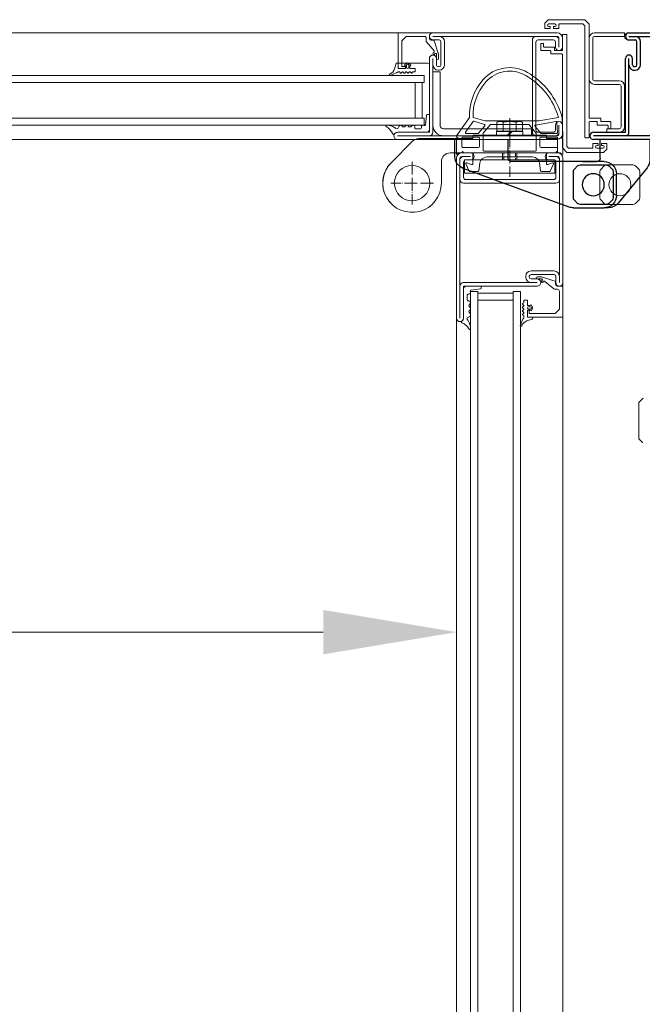
# Model space of a CAD drawing. Units: millimetres. Extents: x -52 to 25568, y -1558 to 6353.
# Drawn here: x 19582 to 19933, y 435 to 989 of the extents above; entities that cross this region are included whole.
import ezdxf

# ---------------------------------------------------------------- set-up
doc = ezdxf.new("R2010")
doc.units = ezdxf.units.MM
doc.linetypes.add('ACAD_ISO02W100', pattern=[15, 12, -3])
doc.linetypes.add('ACAD_ISO04W100', pattern=[30, 24, -3, 0, -3])
doc.layers.get('0').update_dxf_attribs({"lineweight": 9})
doc.layers.add('Gummi', color=3, linetype='Continuous')
doc.layers.add('Standard', color=7, linetype='Continuous')
for name, color, linetype, lineweight in [('Kante', 7, 'Continuous', 30), ('Kante dünn 2', 7, 'Continuous', 18), ('Mittellinie', 1, 'ACAD_ISO04W100', 18), ('Verdeckt', 4, 'ACAD_ISO02W100', 18)]:
    doc.layers.add(name, color=color, linetype=linetype, lineweight=lineweight)
doc.styles.add('Raphael', font='isocp2.shx')
doc.dimstyles.new('Bem_m15', dxfattribs={"dimscale": 25, "dimtxt": 3.5, "dimasz": 3, "dimexe": 1.5, "dimexo": 2, "dimgap": 1, "dimtad": 1, "dimdec": 0, "dimdsep": 46, "dimtxsty": 'Raphael', "dimcen": 0, "dimclrd": 7, "dimclre": 7, "dimclrt": 256, "dimadec": 0, "dimazin": 0, "dimtfac": 1, "dimtdec": 0, "dimtmove": 0, "dimatfit": 1, "dimfxl": 1, "dimlwd": 9, "dimlwe": 9, "dimarcsym": 0})

# ---------------------------------------------------------------- blocks, each defined once
blk = doc.blocks.new('*D56')
at = {"layer": 'Defpoints', "color": 0, "ltscale": 0.5, "transparency": 16777216}
for p in [(19828.13, 644.32), (15986.69, 515.15), (19828.13, 515.15)]:
    blk.add_point(p, dxfattribs=at)
at = {"layer": 'Kante', "color": 7, "lineweight": 9, "ltscale": 0.5, "transparency": 16777216}
for p, q in [((15986.69, 565.15), (15986.69, 681.82)), ((19828.13, 565.15), (19828.13, 681.82)), ((16061.69, 644.32), (19753.13, 644.32))]:
    blk.add_line(p, q, dxfattribs=at)
at = {"layer": 'Kante', "color": 7, "ltscale": 0.5, "transparency": 16777216}
for points in [[(16061.69, 656.82), (16061.69, 631.82), (15986.69, 644.32)], [(19753.13, 656.82), (19753.13, 631.82), (19828.13, 644.32)]]:
    blk.add_solid(points, dxfattribs=at)
at = {"layer": 'Kante', "lineweight": 9, "ltscale": 0.5, "transparency": 16777216, "insert": (17915.91, 725.45), "char_height": 87.5, "attachment_point": 5, "style": 'Raphael'}
blk.add_mtext('Passage Clearance', dxfattribs=at)
blk = doc.blocks.new('2fach Band Schl')
at = {"layer": 'Kante'}
for p, q in [((42489.34, 69309.65), (42489.34, 69298.14)), ((42517.34, 69299.15), (42517.34, 69309.65)), ((42569.14, 69299.15), (42569.14, 69309.65)), ((42599.14, 69299.89), (42599.14, 69309.65)), ((42510.63, 69292.93), (42512.46, 69294.76)), ((42528.61, 69295.35), (42513.87, 69295.35)), ((42515.14, 69297.15), (42567.14, 69297.15)), ((42527.34, 69297.15), (42519.34, 69297.15)), ((42530.03, 69294.76), (42531.86, 69292.93)), ((42490.92, 69293.72), (42507.24, 69273.72)), ((42508.14, 69278.15), (42508.14, 69290.15)), ((42510.04, 69291.52), (42510.04, 69276.78)), ((42532.44, 69276.78), (42532.44, 69291.52)), ((42534.8, 69271.57), (42594.54, 69293.31)), ((42512.46, 69273.53), (42510.63, 69275.36)), ((42513.87, 69272.95), (42528.61, 69272.95)), ((42530.03, 69273.53), (42531.86, 69275.36)), ((42512.66, 69271.15), (42515.14, 69271.15)), ((42532.41, 69271.15), (42515.14, 69271.15))]:
    blk.add_line(p, q, dxfattribs=at)
blk.add_circle((42521.24, 69284.15), 6.2, dxfattribs=at)
for centre, radius, start, end in [((42592.14, 69299.89), 7, 290, 0), ((42496.34, 69298.14), 7, 180, 219.2257), ((42515.14, 69290.15), 7, 90, 180), ((42513.87, 69293.35), 2, 90, 135), ((42519.34, 69299.15), 2, 180, 270), ((42528.61, 69293.35), 2, 45, 90), ((42567.14, 69299.15), 2, 270, 0), ((42512.04, 69291.52), 2, 135, 180), ((42530.44, 69291.52), 2, 0, 45), ((42515.14, 69278.15), 7, 180, 270), ((42512.66, 69278.15), 7, 219.2257, 270), ((42512.04, 69276.78), 2, 180, 225), ((42513.87, 69274.95), 2, 225, 270), ((42528.61, 69274.95), 2, 270, 315), ((42530.44, 69276.78), 2, 315, 0), ((42532.41, 69278.15), 7, 270, 290)]:
    blk.add_arc(centre, radius, start, end, dxfattribs=at)
blk = doc.blocks.new('LS6.21.002.1A Rahmenprofil 95mm')
at = {"layer": 'Kante', "ltscale": 0.5}
for p, q in [((-27, 0), (-22, 0)), ((27, 0), (22, 0)), ((-30, -3), (-30, -47.5)), ((-28, -3), (-28, -47.5)), ((-28, -4), (-28, -15)), ((-27, -2), (-22, -2)), ((-26, -5.25), (-26, -13.75)), ((-24.75, -4), (-22, -4)), ((27, -2), (22, -2)), ((24.75, -4), (22, -4)), ((26, -13.75), (26, -5.25)), ((28, -47.5), (28, -3)), ((30, -47.5), (30, -3)), ((-24.75, -15), (24.75, -15)), ((-26, -17), (26, -17)), ((-30, -73), (-30, -47.5)), ((-28, -73), (-28, -47.5)), ((28, -47.5), (28, -93)), ((30, -47.5), (30, -93)), ((-12, -66.5), (-25, -66.5)), ((-28, -73), (-28, -70)), ((-26, -73), (-26, -69.5)), ((-12, -68.5), (-25, -68.5)), ((-12, -71), (-15.5, -71)), ((-11, -70), (-11, -69.5)), ((-9, -70), (-9, -69.5)), ((-12, -73), (-15.5, -73)), ((26, -73), (-15.5, -73)), ((26, -75), (-15.5, -75)), ((26, -93), (26, -75))]:
    blk.add_line(p, q, dxfattribs=at)
blk.add_lwpolyline([(-28, -4), (-28, -3, -0.414214), (-27, -2), (-26, -2, 0.414214), (-28, -4, -1)], format="xyb", dxfattribs=at)
for centre, radius, start, end in [((-27, -3), 3, 90, 180), ((27, -3), 3, 0, 90), ((-27, -3), 1, 90, 180), ((-26, -4), 2, 90, 180), ((-26, -4), 2, 90, 180), ((-24.75, -5.25), 1.25, 90, 180), ((-24.75, -5.25), 1.25, 90, 180), ((-22, -2), 2, 270, 90), ((22, -2), 2, 90, 270), ((24.75, -5.25), 1.25, 0, 90), ((26, -4), 2, 0, 90), ((27, -3), 1, 0, 90), ((-26, -15), 2, 180, 270), ((-24.75, -13.75), 1.25, 180, 270), ((24.75, -13.75), 1.25, 270, 0), ((26, -15), 2, 270, 0), ((-25, -69.5), 3, 90, 180), ((-12, -69.5), 3, 0, 90), ((-25, -69.5), 1, 90, 180), ((-15.5, -73), 2, 90, 180), ((-12, -69.5), 1, 0, 90), ((-12, -70), 1, 270, 0), ((-12, -70), 3, 270, 0), ((-28, -73), 2, 180, 270), ((-28, -73), 2, 270, 0), ((-15.5, -73), 2, 180, 270), ((26, -75), 2, 0, 90), ((28, -93), 2, 180, 270), ((28, -93), 2, 270, 0)]:
    blk.add_arc(centre, radius, start, end, dxfattribs=at)
blk = doc.blocks.new('Mittelgummi_neu')
at = {"layer": 'Gummi', "lineweight": 9, "ltscale": 1.31579}
for p, q in [((-11.93, 29.91), (-22.3, 22.65)), ((-11.32, 30), (-11.64, 30)), ((-10.88, 29.36), (-11.14, 29.89)), ((-10.26, 29.89), (-10.52, 29.36)), ((-1.68, 30), (-10.08, 30)), ((-2.3, 27.12), (-2.3, 28.41)), ((-2.21, 28.7), (-1.52, 29.69)), ((-19.9, 20.67), (-13.91, 24.86)), ((-13.2, 24.49), (-13.2, 17.9)), ((-11.2, 17.5), (-11.2, 26.5)), ((-10.7, 27), (-5.8, 27)), ((-5.3, 26.5), (-5.3, 17.5)), ((-2.94, 26.68), (-2.41, 26.94)), ((-2.41, 26.06), (-2.94, 26.32)), ((-2.3, 21.25), (-2.3, 25.88)), ((3.24, 24.07), (4.24, 21.43)), ((7.92, 22.75), (3.93, 24.7)), ((8.2, 17.9), (8.2, 22.3)), ((-22.3, 20.65), (-20.32, 14.05)), ((-18.29, 14.24), (-20.07, 20.17)), ((-13.36, 17.56), (-17.57, 14.03)), ((-5.8, 17), (-10.7, 17)), ((3.78, 20.75), (-1.8, 20.75)), ((3.46, 16.81), (7.77, 17.4)), ((-20.3, 13.92), (-20.3, -16.27)), ((-18.14, 10.94), (-13.43, 14.89)), ((-13.14, 15), (-3.75, 15)), ((-3.3, 14.55), (-3.3, -14.55)), ((0, -12.85), (0, 12.85)), ((-18.3, -10.59), (-18.3, 10.59)), ((-13.43, -14.89), (-18.14, -10.94)), ((-20.31, -16.35), (-22.29, -27.43)), ((-20.02, -26.1), (-17.96, -14.58)), ((-17.23, -14.32), (-13.36, -17.56)), ((-3.75, -15), (-13.14, -15)), ((-13.2, -17.9), (-13.2, -26.46)), ((-11.2, -26.5), (-11.2, -17.5)), ((-10.7, -17), (-5.8, -17)), ((-5.3, -17.5), (-5.3, -26.5)), ((-2.3, -25.88), (-2.3, -21.25)), ((-1.8, -20.75), (3.78, -20.75)), ((4.24, -21.43), (3.24, -24.07)), ((7.77, -17.4), (3.46, -16.81)), ((8.2, -22.3), (8.2, -17.9)), ((-13.67, -26.91), (-19.6, -26.63)), ((-5.8, -27), (-10.7, -27)), ((-2.94, -26.32), (-2.41, -26.06)), ((-2.41, -26.94), (-2.94, -26.68)), ((-2.3, -28.41), (-2.3, -27.12)), ((3.93, -24.7), (7.92, -22.75)), ((-22.3, -29.5), (-11.81, -30)), ((-11.79, -30), (-11.32, -30)), ((-11.14, -29.89), (-10.88, -29.36)), ((-10.52, -29.36), (-10.26, -29.89)), ((-10.08, -30), (-1.68, -30)), ((-2.21, -28.7), (-1.52, -29.69))]:
    blk.add_line(p, q, dxfattribs=at)
at = {"layer": 'Gummi', "lineweight": 9, "ltscale": 1.31579, "extrusion": (0, 0, -1)}
for centre, radius, start, end in [((11.64, 29.5), 0.5, 55, 90), ((11.32, 29.8), 0.2, 90, 153.4349), ((10.08, 29.8), 0.2, 26.5651, 90), ((1.68, 29.8), 0.2, 90, 215), ((2.5, 27.12), 0.2, 180, 243.4349), ((2.5, 25.88), 0.2, 116.5651, 180), ((-3.71, 24.25), 0.5, 339.2, 116), ((-7.7, 22.3), 0.5, 116, 180), ((23.26, -7.99), 28.65, 48.5904, 91.9111), ((-7.7, 17.9), 0.5, 180, 262.2), ((30.3, 0), 18, 330, 48.5904), ((11.3, 10.97), 39.93, 285.9635, 330), ((-7.7, -17.9), 0.5, 97.8, 180), ((2.5, -25.88), 0.2, 180, 243.4349), ((2.5, -27.12), 0.2, 116.5651, 180), ((-3.71, -24.25), 0.5, 244, 20.8), ((-7.7, -22.3), 0.5, 180, 244), ((11.79, -29.5), 0.5, 270, 272.7263), ((11.32, -29.8), 0.2, 206.5651, 270), ((10.08, -29.8), 0.2, 270, 333.4349), ((1.68, -29.8), 0.2, 145, 270)]:
    blk.add_arc(centre, radius, start, end, dxfattribs=at)
at = {"layer": 'Gummi', "lineweight": 9, "ltscale": 1.31579}
for centre, radius, start, end in [((-10.7, 29.45), 0.2, 206.5651, 333.4349), ((-1.8, 28.41), 0.5, 145, 180), ((-23.26, -7.99), 30.65, 88.2143, 131.4096), ((-13.65, 24.49), 0.45, 0, 125), ((-10.7, 26.5), 0.5, 90, 180), ((-5.8, 26.5), 0.5, 0, 90), ((-2.85, 26.5), 0.2, 116.5651, 243.4349), ((-19.64, 20.3), 0.45, 125, 196.7147), ((-13.65, 17.9), 0.45, 310, 0), ((-10.7, 17.5), 0.5, 180, 270), ((-5.8, 17.5), 0.5, 270, 0), ((-1.8, 21.25), 0.5, 180, 270), ((4, 12.85), 4, 97.8, 180), ((3.78, 21.25), 0.5, 270, 20.8), ((-30.3, 0), 20, 131.4096, 210), ((-20.75, 13.92), 0.45, 0, 16.7147), ((-17.86, 14.37), 0.45, 196.7147, 310), ((-13.14, 14.55), 0.45, 90, 130), ((-3.75, 14.55), 0.45, 0, 90), ((-17.85, 10.59), 0.45, 130, 180), ((-11.3, 10.97), 41.93, 210, 254.7983), ((-17.85, -10.59), 0.45, 180, 230), ((-20.75, -16.27), 0.45, 349.866, 0), ((-17.52, -14.66), 0.45, 50, 169.866), ((-13.14, -14.55), 0.45, 230, 270), ((-3.75, -14.55), 0.45, 270, 0), ((4, -12.85), 4, 180, 262.2), ((-13.65, -17.9), 0.45, 0, 50), ((-10.7, -17.5), 0.5, 90, 180), ((-5.8, -17.5), 0.5, 0, 90), ((-1.8, -21.25), 0.5, 90, 180), ((3.78, -21.25), 0.5, 339.2, 90), ((-19.57, -26.18), 0.45, 169.866, 267.2737), ((-13.65, -26.46), 0.45, 267.2737, 0), ((-10.7, -26.5), 0.5, 180, 270), ((-5.8, -26.5), 0.5, 270, 0), ((-2.85, -26.5), 0.2, 116.5651, 243.4349), ((-10.7, -29.45), 0.2, 26.5651, 153.4349), ((-1.8, -28.41), 0.5, 180, 215)]:
    blk.add_arc(centre, radius, start, end, dxfattribs=at)
blk = doc.blocks.new('Halbes Scharnier.')
at = {"layer": 'Kante dünn 2', "ltscale": 0.5}
for p, q in [((-25, 82), (-17, 82)), ((-25, 75.75), (-25, 82)), ((-17, 21.5), (-17, 82)), ((-13, 80.5), (-5.5, 80.5)), ((-13, 80.5), (-13, 29.5)), ((-5.5, 29.5), (-5.5, 80.5)), ((-27, 75.65), (-25, 75.75)), ((-27, 75.65), (-27, 69.12)), ((-27, 75), (-27, 35)), ((-34.6, 61.5), (-34.2, 62.19)), ((-34.6, 48.5), (-34.6, 61.5)), ((-34.2, 62.19), (-29.3, 62.19)), ((-29.3, 62.19), (-29.3, 61.05)), ((-29, 60.75), (-29.3, 61.05)), ((-29.3, 61.05), (-29.3, 48.95)), ((-29, 62.4), (-27, 62.4)), ((-29, 47.6), (-29, 62.4)), ((-27, 62.4), (-27, 47.6)), ((-29.3, 58.59), (-34.2, 58.59)), ((-27, 54.3), (-29, 56.3)), ((-29, 55.7), (-27, 53.7)), ((-17, 59), (-13, 59)), ((-17, 58), (-17, 52)), ((-29.3, 51.4), (-34.2, 51.4)), ((-13, 51), (-17, 51)), ((-34.2, 47.81), (-34.6, 48.5)), ((-29.3, 47.81), (-34.2, 47.81)), ((-29, 49.25), (-29.3, 48.95)), ((-29.3, 48.95), (-29.3, 47.81)), ((-27, 47.6), (-29, 47.6)), ((-27, 40.88), (-27, 34.35)), ((-27, 34.35), (-25, 34.25)), ((-25, 3.74), (-25, 34.25)), ((-25, 34.25), (-25, 28)), ((-13, 29.5), (-5.5, 29.5)), ((-12, 16.5), (0, 16.5)), ((-23.54, 0.2), (-11.67, -11.67))]:
    blk.add_line(p, q, dxfattribs=at)
blk.add_circle((0, 0), 10, dxfattribs=at)
for centre, radius, start, end in [((-30.35, 60.39), 4.25, 155.0076, 204.9924), ((-18.18, 55), 16.42, 167.3534, 192.6466), ((-30.35, 49.61), 4.25, 155.0076, 204.9924), ((-12, 21.5), 5, 180, 270), ((0, 0), 16.5, 225, 90), ((-20, 3.74), 5, 180, 225), ((0, 0), 16.5, 225, 315)]:
    blk.add_arc(centre, radius, start, end, dxfattribs=at)
at = {"layer": 'Mittellinie', "ltscale": 0.3}
for p, q in [((-36.6, 55), (-3.5, 55)), ((0, 12), (0, -12)), ((-12, 0), (12, 0))]:
    blk.add_line(p, q, dxfattribs=at)
at = {"layer": 'Verdeckt', "ltscale": 0.2}
for p, q in [((-17, 58.22), (-13, 58.22)), ((-13, 51.78), (-17, 51.78))]:
    blk.add_line(p, q, dxfattribs=at)

msp = doc.modelspace()

# ---------------------------------------------------------------- linework, layer by layer
at = {"lineweight": 5}
for p, q in [((19888.13, -34.37), (19888.13, 841.13)), ((19836.13, 836.13), (19836.13, -29.37)), ((19840.13, 836.13), (19840.13, -29.37)), ((19860.13, 836.13), (19860.13, -29.37)), ((19864.13, 836.13), (19864.13, -29.37)), ((19828.13, 830.13), (19828.13, -23.37))]:
    msp.add_line(p, q, dxfattribs=at)
at = {"layer": 'Kante', "lineweight": 5}
for p, q in [((19877.88, 986.98), (19877.88, 984.41)), ((19879.79, 989.02), (19877.97, 987.2)), ((19900.25, 989.11), (19880, 989.11)), ((19880.13, 986.71), (19883.63, 986.71)), ((19899.26, 986.71), (19886.18, 986.71)), ((19900.47, 989.02), (19902.79, 986.7)), ((19116.99, 981.71), (19884.88, 981.71)), ((19795.38, 981.41), (19795.38, 962.01)), ((19878.18, 984.11), (19880.88, 984.11)), ((19880.88, 985.21), (19880.13, 985.21)), ((19880.88, 985.21), (19880.88, 984.11)), ((19882.88, 985.21), (19883.63, 985.21)), ((19882.88, 985.21), (19882.88, 984.11)), ((19882.88, 984.11), (19885.58, 984.11)), ((19885.88, 986.41), (19885.88, 984.41)), ((19899.47, 986.62), (19900.39, 985.7)), ((19900.48, 985.49), (19900.48, 922.91)), ((19902.88, 986.48), (19902.88, 933.91)), ((19922.88, 981.71), (19905.88, 981.71)), ((19922.88, 981.71), (19906.88, 981.71)), ((19922.88, 979.71), (19922.88, 981.71)), ((19797.38, 977), (19797.38, 963.01)), ((19799.73, 979.56), (19797.52, 977.35)), ((19810.06, 979.71), (19800.08, 979.71)), ((19811.06, 978.71), (19811.06, 977.22)), ((19815.56, 971.5), (19811.29, 976.57)), ((19812.88, 978.51), (19812.88, 980.71)), ((19813.88, 977.51), (19814.84, 977.51)), ((19818.09, 969.63), (19815.57, 977.18)), ((19876.88, 975.73), (19875.98, 975.73)), ((19887.88, 972.01), (19887.88, 980.53)), ((19888.18, 980.83), (19889.98, 980.83)), ((19890.28, 917.95), (19890.28, 980.53)), ((19902.88, 955.71), (19902.88, 978.71)), ((19904.88, 955.71), (19904.88, 978.71)), ((19922.88, 979.71), (19905.88, 979.71)), ((19815.49, 970.79), (19815.08, 970.45)), ((19875.68, 972.01), (19875.68, 975.43)), ((19880.98, 971.71), (19875.98, 971.71)), ((19877.18, 974.03), (19877.18, 975.43)), ((19883.03, 973.73), (19877.48, 973.73)), ((19881.28, 970.13), (19881.28, 971.41)), ((19883.33, 971.71), (19883.33, 973.43)), ((19887.58, 971.71), (19883.33, 971.71)), ((19795.38, 964.71), (19794.74, 964.71)), ((19795.38, 964.71), (19795.38, 961.71)), ((19795.68, 964.71), (19811.88, 964.71)), ((19800.63, 964.73), (19798.89, 963.73)), ((19800.62, 964.73), (19802.35, 963.73)), ((19816.09, 969.99), (19815.73, 969.68)), ((19816.91, 967.31), (19816.91, 969.61)), ((19818.11, 967.31), (19818.11, 969.47)), ((19887.58, 969.83), (19881.58, 969.83)), ((19887.88, 916.95), (19887.88, 969.53)), ((19794.18, 959.14), (19790.78, 957.68)), ((19793.28, 961.43), (19794.26, 964.37)), ((19795.35, 959.71), (19796.16, 959.71)), ((19799.38, 961.71), (19795.38, 961.71)), ((19795.68, 961.71), (19799.08, 961.71)), ((19796.33, 959.61), (19796.7, 958.98)), ((19796.98, 958.98), (19797.7, 959.7)), ((19797.68, 962.71), (19799.08, 962.71)), ((19797.98, 959.7), (19798.7, 958.98)), ((19799.19, 963.21), (19798.89, 963.73)), ((19798.98, 958.98), (19799.7, 959.7)), ((19799.19, 963.21), (19799.38, 963.21)), ((19799.38, 961.71), (19799.38, 963.21)), ((19799.38, 962.41), (19799.38, 962.01)), ((19799.98, 962.35), (19799.98, 963.38)), ((19799.98, 959.7), (19800.7, 958.98)), ((19800.98, 958.98), (19801.71, 959.72)), ((19801.27, 962.35), (19801.27, 963.38)), ((19801.87, 961.71), (19801.87, 963.21)), ((19802.05, 963.21), (19801.87, 963.21)), ((19804.87, 961.71), (19801.87, 961.71)), ((19801.99, 959.72), (19802.73, 958.98)), ((19802.05, 963.21), (19802.35, 963.73)), ((19803.01, 958.98), (19803.38, 959.61)), ((19803.55, 959.71), (19804.87, 959.71)), ((19804.87, 959.71), (19804.87, 961.71)), ((19814.88, 959.71), (19818.88, 959.71)), ((19818.88, 959.71), (19818.88, 929.71)), ((19809.88, 957.71), (19210.37, 957.71)), ((19809.88, 953.71), (19210.37, 953.71)), ((19804.88, 953.71), (19804.88, 933.71)), ((19804.88, 953.71), (19804.88, 933.71)), ((19808.88, 953.71), (19808.88, 933.71)), ((19808.88, 953.71), (19808.88, 933.71)), ((19809.88, 953.71), (19809.88, 957.71)), ((19809.88, 953.71), (19809.88, 957.71)), ((19905.88, 954.71), (19919.88, 954.71)), ((19905.88, 952.71), (19919.88, 952.71)), ((19920.88, 951.71), (19920.88, 928.71)), ((19922.88, 951.71), (19922.88, 928.71)), ((19210.37, 933.71), (19809.88, 933.71)), ((19809.88, 929.71), (19809.88, 933.71)), ((19809.88, 929.71), (19809.88, 933.71)), ((19902.88, 931.43), (19902.88, 922.91)), ((19903.18, 933.61), (19909.18, 933.61)), ((19903.18, 931.73), (19907.43, 931.73)), ((19907.43, 931.73), (19907.43, 930.01)), ((19909.48, 933.31), (19909.48, 932.03)), ((19909.78, 931.73), (19914.78, 931.73)), ((19915.08, 931.43), (19915.08, 928.01)), ((19210.37, 929.71), (19809.88, 929.71)), ((19820.88, 927.71), (19870.38, 927.71)), ((19870.38, 923.71), (19870.38, 927.71)), ((19907.73, 929.71), (19913.28, 929.71)), ((19919.88, 927.71), (19912.88, 927.71)), ((19912.88, 927.71), (19912.88, 925.71)), ((19919.88, 925.71), (19912.88, 925.71)), ((19913.58, 929.41), (19913.58, 928.01)), ((19913.88, 927.71), (19914.78, 927.71)), ((19884.88, 921.71), (19132.37, 921.71)), ((19870.38, 923.71), (19820.88, 923.71)), ((19872.29, 921.71), (19842.29, 921.71)), ((19902.58, 922.61), (19900.78, 922.61)), ((19890.29, 914.42), (19887.97, 916.74)), ((19891.28, 916.82), (19890.37, 917.73)), ((19891.5, 916.73), (19904.58, 916.73)), ((19904.88, 917.03), (19904.88, 919.03)), ((19907.88, 919.33), (19905.18, 919.33)), ((19907.88, 918.23), (19907.13, 918.23)), ((19910.63, 916.73), (19907.13, 916.73)), ((19907.88, 918.23), (19907.88, 919.33)), ((19912.58, 919.33), (19909.88, 919.33)), ((19909.88, 918.23), (19909.88, 919.33)), ((19909.88, 918.23), (19910.63, 918.23)), ((19910.97, 914.42), (19912.79, 916.24)), ((19912.88, 916.45), (19912.88, 919.03)), ((19890.5, 914.33), (19910.75, 914.33)), ((19908.99, 888.84), (19908.99, 903.58)), ((19911.4, 906.82), (19909.57, 904.99)), ((19912.82, 907.41), (19927.56, 907.41)), ((19930.8, 904.99), (19928.97, 906.82)), ((19931.39, 903.58), (19931.39, 888.84)), ((19909.57, 887.42), (19911.4, 885.59)), ((19930.8, 887.42), (19928.97, 885.59)), ((19927.56, 885.01), (19912.82, 885.01)), ((19873.73, 844.37), (19875.9, 844.37)), ((19873.73, 843.17), (19876.03, 843.17)), ((19876.05, 844.34), (19883.6, 841.82)), ((19876.41, 842.35), (19876.11, 841.98)), ((19877.22, 841.75), (19876.87, 841.34)), ((19877.92, 841.81), (19883, 837.55)), ((19885.13, 837.31), (19883.64, 837.31)), ((19883.93, 840.13), (19883.93, 841.1)), ((19884.93, 839.13), (19887.13, 839.13)), ((19888.13, 821.93), (19888.13, 838.13)), ((19836.13, 836.13), (19840.13, 836.13)), ((19836.13, 836.13), (19840.13, 836.13)), ((19860.13, 835.13), (19840.13, 835.13)), ((19860.13, 835.13), (19840.13, 835.13)), ((19860.13, 836.13), (19864.13, 836.13)), ((19860.13, 836.13), (19864.13, 836.13)), ((19886.13, 836.31), (19886.13, 826.34)), ((19860.13, 831.13), (19840.13, 831.13)), ((19860.13, 831.13), (19840.13, 831.13)), ((19865.41, 829.26), (19866.03, 829.63)), ((19866.14, 828.25), (19865.41, 828.98)), ((19865.41, 827.23), (19866.14, 827.97)), ((19866.12, 826.23), (19865.41, 826.95)), ((19865.41, 825.23), (19866.12, 825.95)), ((19866.13, 829.8), (19866.13, 831.12)), ((19866.13, 831.12), (19868.13, 831.12)), ((19868.13, 831.12), (19868.13, 828.12)), ((19868.13, 828.12), (19869.63, 828.12)), ((19868.78, 827.52), (19869.81, 827.52)), ((19868.78, 826.23), (19869.81, 826.23)), ((19869.63, 828.31), (19870.15, 828.61)), ((19869.63, 828.31), (19869.63, 828.12)), ((19871.15, 826.87), (19870.15, 828.61)), ((19871.15, 826.88), (19870.15, 825.15)), ((19885.98, 825.99), (19883.77, 823.78)), ((19865.56, 820.44), (19864.1, 817.04)), ((19866.12, 824.23), (19865.41, 824.95)), ((19865.41, 823.23), (19866.12, 823.95)), ((19866.03, 822.59), (19865.41, 822.95)), ((19866.13, 821.61), (19866.13, 822.41)), ((19867.85, 819.54), (19870.79, 820.52)), ((19868.13, 825.63), (19869.63, 825.63)), ((19868.13, 825.63), (19868.13, 821.63)), ((19868.13, 821.93), (19868.13, 825.33)), ((19871.13, 821.63), (19868.13, 821.63)), ((19868.83, 825.63), (19868.43, 825.63)), ((19887.83, 821.63), (19868.43, 821.63)), ((19869.13, 823.93), (19869.13, 825.33)), ((19883.42, 823.63), (19869.43, 823.63)), ((19869.63, 825.45), (19869.63, 825.63)), ((19869.63, 825.45), (19870.15, 825.15)), ((19871.13, 821.63), (19871.13, 820.99)), ((19931, 773.73), (19933.33, 776.05)), ((19930.92, 773.52), (19930.92, 753.26)), ((19931, 753.05), (19932.83, 751.23))]:
    msp.add_line(p, q, dxfattribs=at)
at = {"layer": 'Kante', "lineweight": 5, "ltscale": 0.5}
for p, q in [((19814.88, 981.71), (19840.38, 981.71)), ((19884.88, 981.71), (19840.38, 981.71)), ((19814.88, 979.71), (19840.38, 979.71)), ((19814.88, 979.71), (19817.88, 979.71)), ((19814.88, 977.71), (19818.38, 977.71)), ((19819.38, 963.71), (19819.38, 976.71)), ((19821.38, 963.71), (19821.38, 976.71)), ((19884.88, 979.71), (19840.38, 979.71)), ((19870.88, 977.71), (19870.88, 925.71)), ((19883.88, 979.71), (19872.88, 979.71)), ((19872.88, 976.46), (19872.88, 926.96)), ((19882.63, 977.71), (19874.13, 977.71)), ((19883.88, 976.46), (19883.88, 973.71)), ((19885.88, 978.71), (19885.88, 973.71)), ((19887.88, 978.71), (19887.88, 973.71)), ((19812.88, 925.71), (19812.88, 967.21)), ((19814.88, 925.71), (19814.88, 967.21)), ((19814.88, 963.71), (19814.88, 967.21)), ((19816.88, 963.71), (19816.88, 967.21)), ((19817.88, 962.71), (19818.38, 962.71)), ((19817.88, 960.71), (19818.38, 960.71)), ((19811.32, 935.27), (19810.61, 929.94)), ((19794.88, 925.71), (19812.88, 925.71)), ((19874.13, 925.71), (19882.63, 925.71)), ((19883.88, 926.96), (19883.88, 929.71)), ((19885.88, 924.71), (19885.88, 929.71)), ((19887.88, 924.71), (19887.88, 929.71)), ((19840.38, 923.71), (19794.88, 923.71)), ((19840.38, 921.71), (19794.88, 921.71)), ((19840.38, 923.71), (19884.88, 923.71)), ((19840.38, 921.71), (19884.88, 921.71)), ((19828.13, 866.63), (19828.13, 911.13)), ((19830.13, 866.63), (19830.13, 911.13)), ((19831.13, 914.13), (19836.13, 914.13)), ((19831.13, 912.13), (19836.13, 912.13)), ((19833.38, 910.13), (19836.13, 910.13)), ((19885.13, 914.13), (19880.13, 914.13)), ((19885.13, 912.13), (19880.13, 912.13)), ((19882.88, 910.13), (19880.13, 910.13)), ((19886.13, 911.13), (19886.13, 866.63)), ((19886.13, 910.13), (19886.13, 899.13)), ((19888.13, 911.13), (19888.13, 866.63)), ((19832.13, 900.38), (19832.13, 908.88)), ((19884.13, 908.88), (19884.13, 900.38)), ((19882.88, 899.13), (19833.38, 899.13)), ((19884.13, 897.13), (19832.13, 897.13)), ((19828.13, 866.63), (19828.13, 821.13)), ((19830.13, 866.63), (19830.13, 821.13)), ((19886.13, 841.13), (19886.13, 866.63)), ((19888.13, 841.13), (19888.13, 866.63)), ((19867.13, 844.13), (19867.13, 844.63)), ((19869.13, 844.13), (19869.13, 844.63)), ((19870.13, 847.63), (19883.13, 847.63)), ((19870.13, 845.63), (19883.13, 845.63)), ((19870.13, 843.13), (19873.63, 843.13)), ((19884.13, 841.13), (19884.13, 844.63)), ((19886.13, 841.13), (19886.13, 844.13)), ((19886.13, 841.13), (19886.13, 844.13)), ((19832.13, 841.13), (19873.63, 841.13)), ((19832.13, 839.13), (19873.63, 839.13)), ((19832.13, 821.13), (19832.13, 839.13)), ((19841.69, 837.57), (19836.37, 836.87)), ((19870.13, 841.13), (19873.63, 841.13))]:
    msp.add_line(p, q, dxfattribs=at)
at = {"layer": 'Kante', "color": 7, "linetype": 'Continuous', "lineweight": 5}
for p, q in [((19812.38, 935.71), (19811.81, 935.71)), ((19812.88, 935.21), (19812.88, 926.92)), ((19811.67, 925.71), (19794.88, 925.71)), ((19795.28, 928.11), (19795.81, 929.16)), ((19804.62, 928.71), (19804.62, 928.21)), ((19807.87, 927.71), (19805.12, 927.71)), ((19808.37, 928.71), (19808.37, 928.21)), ((19812.02, 925.85), (19812.73, 926.56)), ((19832.13, 837.93), (19832.13, 821.13)), ((19832.28, 838.28), (19832.98, 838.99)), ((19841.63, 839.13), (19833.34, 839.13)), ((19842.13, 838.63), (19842.13, 838.07)), ((19834.13, 834.13), (19834.13, 831.38)), ((19835.13, 834.63), (19834.63, 834.63)), ((19835.13, 830.88), (19834.63, 830.88)), ((19834.53, 821.53), (19835.58, 822.07))]:
    msp.add_line(p, q, dxfattribs=at)
at = {"layer": 'Kante', "lineweight": 5, "ltscale": 0.5}
for points in [[(19883.88, 979.71), (19884.88, 979.71, -0.414214), (19885.88, 978.71), (19885.88, 977.71, 0.414214), (19883.88, 979.71, -1)], [(19886.13, 910.13), (19886.13, 911.13, 0.414214), (19885.13, 912.13), (19884.13, 912.13, -0.414214), (19886.13, 910.13, 1)]]:
    msp.add_lwpolyline(points, format="xyb", dxfattribs=at)
at = {"layer": 'Kante', "lineweight": 5}
msp.add_circle((19920.19, 896.21), 6.2, dxfattribs=at)
for centre, radius, start, end in [((19878.18, 986.98), 0.3, 135, 180), ((19880.13, 985.96), 0.75, 90, 270), ((19880, 988.81), 0.3, 90, 135), ((19883.63, 985.96), 0.75, 270, 90), ((19886.18, 986.41), 0.3, 90, 180), ((19899.26, 986.41), 0.3, 45, 90), ((19900.25, 988.81), 0.3, 45, 90), ((19902.58, 986.48), 0.3, 0, 45), ((19878.18, 984.41), 0.3, 180, 270), ((19885.58, 984.41), 0.3, 270, 0), ((19900.18, 985.49), 0.3, 0, 45), ((19905.88, 978.71), 3, 90, 180), ((19797.88, 977), 0.5, 135, 180), ((19800.08, 979.21), 0.5, 90, 135), ((19810.06, 978.71), 1, 0, 90.0489), ((19812.06, 977.22), 1, 180, 220.0253), ((19813.88, 978.51), 1, 180, 270), ((19815.19, 977.31), 0.4, 340.8106, 150), ((19875.98, 975.43), 0.3, 90, 180), ((19876.88, 975.43), 0.3, 0, 90), ((19888.18, 980.53), 0.3, 90, 180), ((19889.98, 980.53), 0.3, 0, 90), ((19905.88, 978.71), 1, 90, 180), ((19815.41, 970.07), 0.5, 130, 310), ((19815.41, 970.07), 0.5, 130, 310), ((19815.17, 971.18), 0.5, 310, 40.0253), ((19816.41, 969.61), 0.5, 0, 130), ((19875.98, 972.01), 0.3, 180, 270), ((19877.48, 974.03), 0.3, 180, 270), ((19880.98, 971.41), 0.3, 0, 90), ((19881.58, 970.13), 0.3, 180, 270), ((19883.03, 973.43), 0.3, 0, 90), ((19887.58, 972.01), 0.3, 270, 0), ((19794.74, 964.21), 0.5, 90, 161.5651), ((19795.68, 964.41), 0.3, 90, 180), ((19811.88, 963.71), 1, 0, 90), ((19817.51, 967.31), 0.6, 180, 0), ((19817.61, 969.47), 0.5, 0, 18.4556), ((19887.58, 969.53), 0.3, 0, 90), ((19788.35, 963.21), 5.25, 294.5251, 340.1058), ((19793.39, 960.97), 2, 293.5384, 310.9277), ((19795.35, 958.71), 1, 90, 130.9277), ((19795.68, 962.01), 0.3, 180, 270), ((19796.16, 959.51), 0.2, 30.3612, 90), ((19796.84, 959.13), 0.2, 225, 315), ((19797.68, 963.01), 0.3, 180, 270), ((19797.84, 959.56), 0.2, 45, 135), ((19798.84, 959.13), 0.2, 225, 315), ((19799.08, 962.41), 0.3, 0, 90), ((19799.08, 962.01), 0.3, 270, 0), ((19799.84, 959.56), 0.2, 45, 135), ((19800.62, 963.38), 0.646, 0, 180), ((19800.62, 962.35), 0.646, 180, 0), ((19800.84, 959.13), 0.2, 225, 315), ((19801.85, 959.57), 0.2, 45, 135), ((19802.87, 959.13), 0.2, 225, 315), ((19803.55, 959.51), 0.2, 90, 149.6388), ((19790.7, 958.08), 0.4, 114.8607, 293.5384), ((19905.88, 955.71), 3, 180, 270), ((19905.88, 955.71), 1, 180, 270), ((19919.88, 951.71), 3, 0, 90), ((19919.88, 951.71), 1, 0, 90), ((19903.18, 933.91), 0.3, 180, 270), ((19903.18, 931.43), 0.3, 90, 180), ((19909.18, 933.31), 0.3, 0, 90), ((19909.78, 932.03), 0.3, 180, 270), ((19914.78, 931.43), 0.3, 0, 90), ((19792.88, 927.49), 1, 37.349, 56.3119), ((19810.12, 930.01), 0.5, 240.1549, 352.5), ((19820.88, 929.71), 6, 180, 270), ((19820.88, 929.71), 2, 180, 270), ((19907.73, 930.01), 0.3, 180, 270), ((19913.28, 929.41), 0.3, 0, 90), ((19913.88, 928.01), 0.3, 180, 270), ((19914.78, 928.01), 0.3, 270, 0), ((19919.88, 928.71), 1, 270, 0), ((19919.88, 928.71), 3, 270, 0), ((19900.78, 922.91), 0.3, 180, 270), ((19902.58, 922.91), 0.3, 270, 0), ((19888.18, 916.95), 0.3, 180, 225), ((19890.58, 917.95), 0.3, 180, 225), ((19891.5, 917.03), 0.3, 225, 270), ((19904.58, 917.03), 0.3, 270, 0), ((19905.18, 919.03), 0.3, 90, 180), ((19907.13, 917.48), 0.75, 90, 270), ((19910.63, 917.48), 0.75, 270, 90), ((19912.58, 919.03), 0.3, 0, 90), ((19912.58, 916.45), 0.3, 315, 0), ((19890.5, 914.63), 0.3, 225, 270), ((19910.75, 914.63), 0.3, 270, 315), ((19910.99, 903.58), 2, 135, 180), ((19912.82, 905.41), 2, 90, 135), ((19927.56, 905.41), 2, 45, 90), ((19929.39, 903.58), 2, 0, 45), ((19910.99, 888.84), 2, 180, 225), ((19929.39, 888.84), 2, 315, 0), ((19912.82, 887.01), 2, 225, 270), ((19927.56, 887.01), 2, 270, 315), ((19873.73, 843.77), 0.6, 90, 270), ((19875.9, 843.87), 0.5, 71.5444, 90), ((19876.03, 842.67), 0.5, 320, 90), ((19876.49, 841.66), 0.5, 140, 320), ((19876.49, 841.66), 0.5, 140, 320), ((19877.6, 841.43), 0.5, 49.9747, 140), ((19883.64, 838.31), 1, 229.9747, 270), ((19883.73, 841.45), 0.4, 300, 109.1894), ((19884.93, 840.13), 1, 180, 270), ((19885.13, 836.31), 1, 359.9511, 90), ((19887.13, 838.13), 1, 0, 90), ((19836.43, 836.37), 0.5, 97.5, 209.8451), ((19865.55, 829.12), 0.2, 135, 225), ((19865.55, 827.09), 0.2, 135, 225), ((19865.93, 829.8), 0.2, 300.3612, 0), ((19865.98, 826.09), 0.2, 315, 45), ((19866, 828.11), 0.2, 315, 45), ((19868.78, 826.88), 0.646, 90, 270), ((19869.81, 826.88), 0.646, 270, 90), ((19885.63, 826.34), 0.5, 315, 0), ((19865.55, 825.09), 0.2, 135, 225), ((19865.55, 823.09), 0.2, 135, 225), ((19867.4, 819.64), 2, 139.0723, 156.4616), ((19865.13, 821.61), 1, 319.0723, 0), ((19865.93, 822.41), 0.2, 360, 59.6388), ((19865.98, 824.09), 0.2, 315, 45), ((19868.43, 825.33), 0.3, 90, 180), ((19868.43, 821.93), 0.3, 180, 270), ((19868.83, 825.33), 0.3, 0, 90), ((19869.43, 823.93), 0.3, 180, 270), ((19870.63, 820.99), 0.5, 288.4349, 0), ((19883.42, 824.13), 0.5, 270, 315), ((19887.83, 821.93), 0.3, 270, 0), ((19833.91, 819.14), 1, 33.6881, 52.651), ((19864.5, 816.95), 0.4, 156.4616, 335.1393), ((19869.63, 814.61), 5.25, 109.8942, 155.4749), ((19931.22, 773.52), 0.3, 135, 180), ((19931.22, 753.26), 0.3, 180, 225), ((19933.04, 751.44), 0.3, 225, 270)]:
    msp.add_arc(centre, radius, start, end, dxfattribs=at)
at = {"layer": 'Kante', "lineweight": 5, "ltscale": 0.5}
for centre, radius, start, end in [((19814.88, 979.71), 2, 90, 180), ((19884.88, 978.71), 3, 0, 90), ((19924.88, 979.71), 2, 90, 180), ((19814.88, 979.71), 2, 180, 270), ((19818.38, 976.71), 3, 0, 90), ((19818.38, 976.71), 1, 0, 90), ((19872.88, 977.71), 2, 90, 180), ((19874.13, 976.46), 1.25, 90, 180), ((19882.63, 976.46), 1.25, 0, 90), ((19882.63, 976.46), 1.25, 0, 90), ((19883.88, 977.71), 2, 0, 90), ((19883.88, 977.71), 2, 0, 90), ((19884.88, 978.71), 1, 0, 90), ((19924.88, 979.71), 2, 180, 270), ((19885.88, 973.71), 2, 180, 0), ((19814.88, 967.21), 2, 90, 180), ((19814.88, 967.21), 2, 0, 90), ((19817.88, 963.71), 3, 180, 270), ((19817.88, 963.71), 1, 180, 270), ((19818.38, 963.71), 3, 270, 0), ((19818.38, 963.71), 1, 270, 0), ((19811.81, 935.21), 0.5, 90, 172.5), ((19885.88, 929.71), 2, 0, 180), ((19788.73, 929.31), 0.4, 85.8095, 247.4503), ((19784.25, 921.34), 8.75, 23.2928, 60.3425), ((19788.43, 919.99), 9.72, 58.9891, 88.2184), ((19794.88, 923.71), 2, 90, 180), ((19794.88, 923.71), 2, 90, 148.8322), ((19812.88, 925.71), 2, 270, 0), ((19872.88, 925.71), 2, 180, 270), ((19874.13, 926.96), 1.25, 180, 270), ((19882.63, 926.96), 1.25, 270, 0), ((19883.88, 925.71), 2, 270, 0), ((19792.74, 925), 0.5, 204.1905, 328.8322), ((19794.88, 923.71), 2, 180, 270), ((19884.88, 924.71), 1, 270, 0), ((19884.88, 924.71), 3, 270, 0), ((19831.13, 911.13), 3, 90, 180), ((19832.13, 910.13), 2, 90, 180), ((19831.13, 911.13), 1, 90, 180), ((19833.38, 908.88), 1.25, 90, 180), ((19836.13, 912.13), 2, 270, 90), ((19880.13, 912.13), 2, 90, 270), ((19882.88, 908.88), 1.25, 0, 90), ((19882.88, 908.88), 1.25, 0, 90), ((19884.13, 910.13), 2, 0, 90), ((19884.13, 910.13), 2, 0, 90), ((19885.13, 911.13), 3, 0, 90), ((19885.13, 911.13), 1, 0, 90), ((19832.13, 899.13), 2, 180, 270), ((19833.38, 900.38), 1.25, 180, 270), ((19882.88, 900.38), 1.25, 270, 0), ((19884.13, 899.13), 2, 270, 0), ((19870.13, 844.63), 3, 90, 180), ((19870.13, 844.13), 3, 180, 270), ((19870.13, 844.63), 1, 90, 180), ((19870.13, 844.13), 1, 180, 270), ((19873.63, 841.13), 2, 0, 90), ((19883.13, 844.63), 3, 0, 90), ((19883.13, 844.63), 1, 0, 90), ((19832.13, 839.13), 2, 90, 180), ((19841.63, 838.07), 0.5, 277.5, 0), ((19873.63, 841.13), 2, 270, 0), ((19886.13, 841.13), 2, 180, 270), ((19886.13, 841.13), 2, 270, 0), ((19830.13, 821.13), 2, 180, 270), ((19830.13, 821.13), 2, 270, 0), ((19830.13, 821.13), 2, 301.1678, 0), ((19831.42, 818.99), 0.5, 121.1678, 245.8095), ((19827.76, 810.5), 8.75, 29.6575, 66.7072), ((19826.41, 814.68), 9.72, 1.7816, 31.0109), ((19835.73, 814.99), 0.4, 202.5497, 4.1905)]:
    msp.add_arc(centre, radius, start, end, dxfattribs=at)
at = {"layer": 'Kante', "color": 7, "linetype": 'Continuous', "lineweight": 5}
for centre, radius, start, end in [((19812.38, 935.21), 0.5, 0, 90), ((19794.47, 928.7), 1, 217.349, 323.5378), ((19796.7, 928.71), 1, 30.0697, 153.2484), ((19798.43, 929.71), 1, 210.0784, 329.9064), ((19800.16, 928.71), 1, 30.0865, 149.8986), ((19801.89, 929.71), 1, 210.0883, 329.9218), ((19803.62, 928.71), 1, 0.0004, 149.9237), ((19805.12, 928.21), 0.5, 180, 270), ((19807.87, 928.21), 0.5, 270, 0), ((19809.37, 928.71), 1, 60.1549, 179.9996), ((19811.67, 926.21), 0.5, 270, 315), ((19812.38, 926.92), 0.5, 315, 0), ((19832.63, 837.93), 0.5, 135, 180), ((19833.34, 838.63), 0.5, 90, 135), ((19841.63, 838.63), 0.5, 0, 90), ((19834.63, 834.13), 0.5, 90, 180), ((19835.13, 835.63), 1, 270.0004, 29.8451), ((19834.63, 831.38), 0.5, 180, 270), ((19835.13, 829.88), 1, 300.0763, 89.9996), ((19836.13, 828.15), 1, 120.0782, 239.9117), ((19835.13, 826.42), 1, 300.1014, 59.9135), ((19835.13, 820.73), 1, 126.4622, 232.651), ((19836.13, 824.69), 1, 120.0936, 239.9216), ((19835.13, 822.96), 1, 296.7516, 59.9303)]:
    msp.add_arc(centre, radius, start, end, dxfattribs=at)
at = {"layer": 'Standard', "color": 7, "linetype": 'Continuous', "lineweight": 5}
msp.add_line((19870.23, 897.13), (19872.23, 897.13), dxfattribs=at)

# ---------------------------------------------------------------- block references
at = {"xscale": -1, "rotation": 90}
msp.add_blockref('Mittelgummi_neu', (19858.13, 911.83), dxfattribs=at)
at = {"lineweight": 5, "xscale": -1}
msp.add_blockref('2fach Band Schl', (62426.43, -68387.94), dxfattribs=at)
at = {"layer": 'Kante', "ltscale": 0.5, "rotation": 270}
msp.add_blockref('LS6.21.002.1A Rahmenprofil 95mm', (19998.32, 951.71), dxfattribs=at)
at = {"layer": 'Kante dünn 2', "rotation": 270}
msp.add_blockref('Halbes Scharnier.', (19803.13, 897.13), dxfattribs=at)

# ---------------------------------------------------------------- dimensions: what is measured, and where the dimension line sits
at = {"layer": 'Kante', "lineweight": 9, "ltscale": 0.5}
dim = msp.add_linear_dim(base=(19828.13, 644.32), p1=(15986.69, 515.15), p2=(19828.13, 515.15), text='Passage Clearance', dimstyle='Bem_m15', override={"dimdec": 0}, dxfattribs=at)
dim.commit()
dim.dimension.update_dxf_attribs({"geometry": '*D56', "text_midpoint": (17915.91, 644.32), "dimtype": 160})

doc.saveas('drawing.dxf')
